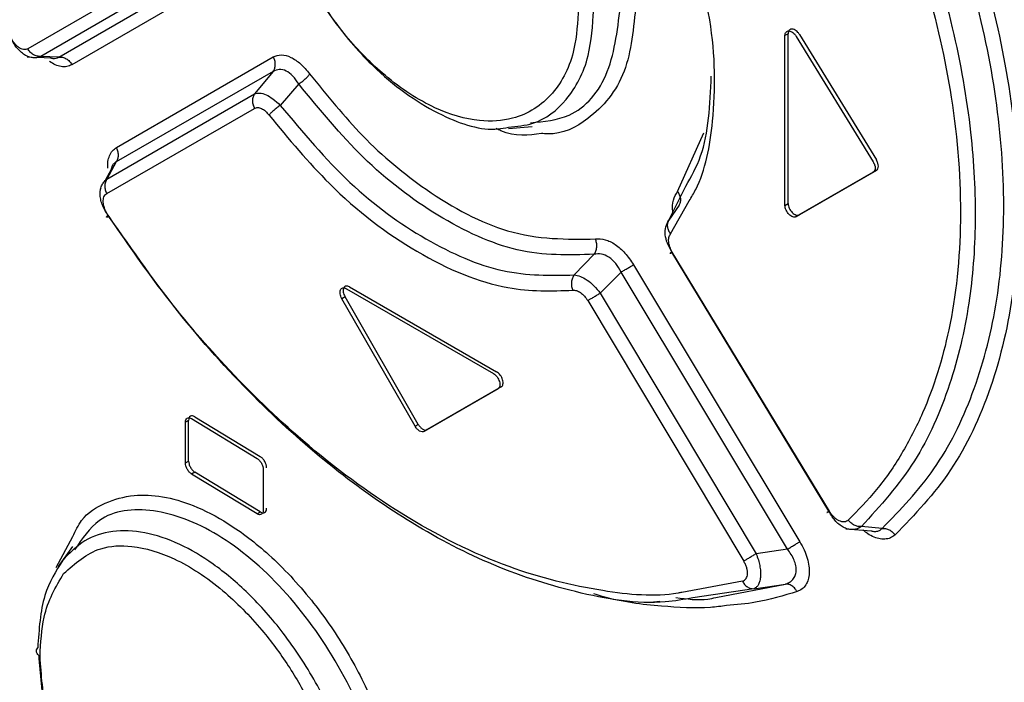
# Model space of a CAD drawing. Extents: x 0 to 16.5, y 0 to 11.7.
# Drawn here: x 12.1 to 12.2, y 8.1 to 8.2 of the extents above; entities that cross this region are included whole.
import ezdxf

# ---------------------------------------------------------------- set-up
doc = ezdxf.new("R2010")
doc.units = 0
doc.linetypes.add('SLD-SOLID', pattern=[0])
doc.layers.get('0').update_dxf_attribs({"linetype": 'CONTINUOUS'})

msp = doc.modelspace()

# ---------------------------------------------------------------- linework, layer by layer
at = {"color": 7, "linetype": 'SLD-SOLID'}
for p, q in [((12.129719, 8.193647), (12.117004, 8.18631)), ((12.130842, 8.192987), (12.118138, 8.18564)), ((12.11971, 8.185585), (12.133238, 8.193393)), ((12.134358, 8.192733), (12.120847, 8.184917)), ((12.183192, 8.187613), (12.182914, 8.187453)), ((12.183192, 8.172826), (12.183192, 8.187613)), ((12.184181, 8.187542), (12.190874, 8.176619)), ((12.182914, 8.172665), (12.182914, 8.187453)), ((12.183903, 8.187381), (12.190595, 8.176458)), ((12.116964, 8.185596), (12.117183, 8.185588)), ((12.117877, 8.185564), (12.118977, 8.185526)), ((12.11971, 8.185585), (12.118138, 8.18564)), ((12.124724, 8.177705), (12.138373, 8.1856)), ((12.138365, 8.184333), (12.124703, 8.176448)), ((12.138365, 8.184333), (12.13675, 8.182381)), ((12.14059, 8.183248), (12.13898, 8.181375)), ((12.1239, 8.174948), (12.13675, 8.182381)), ((12.123882, 8.17369), (12.136743, 8.181113)), ((12.158856, 8.179348), (12.160921, 8.179537)), ((12.173571, 8.17388), (12.175846, 8.17899)), ((12.124703, 8.176448), (12.1239, 8.174948)), ((12.124281, 8.175838), (12.123706, 8.174764)), ((12.190595, 8.175548), (12.183903, 8.171684)), ((12.190874, 8.175709), (12.184181, 8.171845)), ((12.123371, 8.17414), (12.123274, 8.173959)), ((12.17281, 8.171376), (12.174273, 8.174332)), ((12.172951, 8.170183), (12.174585, 8.173059)), ((12.173702, 8.172678), (12.17281, 8.171376)), ((12.182914, 8.172665), (12.183192, 8.172826)), ((12.183859, 8.171658), (12.184186, 8.171848)), ((12.184181, 8.171845), (12.183903, 8.171684)), ((12.166301, 8.168406), (12.164566, 8.166604)), ((12.186741, 8.146037), (12.173082, 8.168602)), ((12.186778, 8.14603), (12.173108, 8.168599)), ((12.169735, 8.167495), (12.184203, 8.143369)), ((12.168644, 8.166854), (12.166842, 8.165009)), ((12.183127, 8.142721), (12.168644, 8.166854)), ((12.144735, 8.165406), (12.157541, 8.158013)), ((12.145014, 8.165566), (12.15782, 8.158174)), ((12.144623, 8.164698), (12.144345, 8.164537)), ((12.150719, 8.15343), (12.144345, 8.164537)), ((12.150997, 8.153591), (12.144623, 8.164698)), ((12.166842, 8.165009), (12.180406, 8.142328)), ((12.165751, 8.164368), (12.179326, 8.141683)), ((12.157938, 8.15669), (12.151506, 8.152976)), ((12.158217, 8.156851), (12.151784, 8.153136)), ((12.131546, 8.154252), (12.137242, 8.150791)), ((12.131006, 8.15394), (12.130727, 8.15378)), ((12.130727, 8.150243), (12.130727, 8.15378)), ((12.131006, 8.150404), (12.131006, 8.15394)), ((12.131268, 8.154092), (12.136963, 8.15063)), ((12.150719, 8.15343), (12.150997, 8.153591)), ((12.151784, 8.153136), (12.151506, 8.152976)), ((12.130727, 8.150243), (12.131006, 8.150404)), ((12.131546, 8.14943), (12.131268, 8.14927)), ((12.136963, 8.145808), (12.131268, 8.14927)), ((12.137242, 8.145968), (12.131546, 8.14943)), ((12.137508, 8.149659), (12.137508, 8.146122)), ((12.136963, 8.145808), (12.137242, 8.145968)), ((12.191371, 8.144536), (12.189567, 8.144695)), ((12.1882, 8.144489), (12.19046, 8.144313)), ((12.119477, 8.141119), (12.120933, 8.14382)), ((12.120889, 8.142966), (12.119658, 8.141223)), ((12.183127, 8.142721), (12.180406, 8.142328)), ((12.179215, 8.139942), (12.173933, 8.138956)), ((12.176903, 8.138512), (12.18295, 8.139682)), ((12.180214, 8.139282), (12.18295, 8.139681)), ((12.180214, 8.139282), (12.174905, 8.138489)), ((12.171477, 8.138135), (12.172017, 8.138186))]:
    msp.add_line(p, q, dxfattribs=at)
for points, knots in [([(12.191371, 8.144536), (12.192958, 8.14617), (12.196133, 8.149439), (12.199428, 8.156099), (12.201501, 8.163819), (12.202188, 8.172515), (12.201499, 8.181911), (12.199426, 8.191748), (12.196131, 8.201789), (12.192957, 8.208363), (12.191371, 8.211649)], [0, 0, 0, 0, 0.12501, 0.250029, 0.375045, 0.500062, 0.625078, 0.750079, 0.875052, 1, 1, 1, 1]), ([(12.192502, 8.212181), (12.193423, 8.210327), (12.19529, 8.206572), (12.197675, 8.200775), (12.200165, 8.193512), (12.202338, 8.184692), (12.203457, 8.174678), (12.203045, 8.165139), (12.201038, 8.156628), (12.197616, 8.149295), (12.194207, 8.145742), (12.192502, 8.143966)], [0, 0, 0, 0, 0.069688, 0.14115, 0.214356, 0.337844, 0.468973, 0.601494, 0.73431, 0.867154, 1, 1, 1, 1]), ([(12.188427, 8.209021), (12.189728, 8.206274), (12.192373, 8.200688), (12.195465, 8.191588), (12.197723, 8.181598), (12.198492, 8.171273), (12.19751, 8.162041), (12.195438, 8.15546), (12.193131, 8.150991), (12.190976, 8.14784), (12.189271, 8.146114), (12.188427, 8.145259)], [0, 0, 0, 0, 0.110105, 0.223909, 0.359087, 0.51043, 0.658059, 0.786144, 0.858582, 0.929982, 1, 1, 1, 1]), ([(12.189567, 8.209535), (12.191283, 8.205832), (12.194575, 8.198725), (12.197611, 8.188399), (12.199224, 8.179266), (12.19963, 8.17122), (12.199052, 8.163802), (12.197356, 8.156728), (12.194353, 8.149962), (12.191204, 8.146496), (12.189567, 8.144695)], [0, 0, 0, 0, 0.145475, 0.279257, 0.400984, 0.510516, 0.616722, 0.733847, 0.861705, 1, 1, 1, 1]), ([(12.137375, 8.205801), (12.137498, 8.204204), (12.137792, 8.200401), (12.140153, 8.194172), (12.143595, 8.18855), (12.147893, 8.183693), (12.152825, 8.180329), (12.156835, 8.179065), (12.158542, 8.17941), (12.158845, 8.179471)], [0, 0, 0, 0, 0.1332, 0.317344, 0.470106, 0.600683, 0.794153, 0.963494, 1, 1, 1, 1]), ([(12.164949, 8.18985), (12.16487, 8.188628), (12.164679, 8.185679), (12.162834, 8.182067), (12.159781, 8.180117), (12.15616, 8.179872), (12.152338, 8.180972), (12.148295, 8.183594), (12.144094, 8.187859), (12.140444, 8.193506), (12.137949, 8.200087), (12.137654, 8.203895), (12.137516, 8.205687)], [0, 0, 0, 0, 0.0765134, 0.1847393, 0.3004886, 0.3764883, 0.4692307, 0.5708161, 0.6551854, 0.7809442, 0.8969084, 1, 1, 1, 1]), ([(12.174585, 8.173059), (12.17478, 8.173384), (12.175909, 8.175268), (12.17689, 8.180415), (12.176866, 8.189367), (12.174348, 8.196647), (12.172957, 8.200667)], [0, 0, 0, 0, 0.052212, 0.302177, 0.614684, 1, 1, 1, 1]), ([(12.160761, 8.17986), (12.161933, 8.179971), (12.164838, 8.180245), (12.167901, 8.183956), (12.168383, 8.188223), (12.168624, 8.190357)], [0, 0, 0, 0, 0.252789, 0.6264, 1, 1, 1, 1]), ([(12.169941, 8.190231), (12.169742, 8.188139), (12.169333, 8.183839), (12.16623, 8.180262), (12.163462, 8.178775), (12.161896, 8.17891), (12.161725, 8.178925)], [0, 0, 0, 0, 0.339247, 0.697651, 0.966914, 1, 1, 1, 1]), ([(12.158845, 8.179471), (12.159575, 8.179543), (12.161559, 8.179738), (12.164094, 8.181758), (12.16596, 8.185215), (12.166174, 8.188332), (12.166269, 8.189723)], [0, 0, 0, 0, 0.164982, 0.44794, 0.753704, 1, 1, 1, 1]), ([(12.182914, 8.187453), (12.182918, 8.187514), (12.182928, 8.187635), (12.183006, 8.187766), (12.18312, 8.187848), (12.183267, 8.187867), (12.183433, 8.187825), (12.183605, 8.187723), (12.183771, 8.187575), (12.183859, 8.187446), (12.183903, 8.187381)], [0, 0, 0, 0, 0.125805, 0.251006, 0.375765, 0.499691, 0.622686, 0.748546, 0.873905, 1, 1, 1, 1]), ([(12.184181, 8.187542), (12.184137, 8.187606), (12.18405, 8.187736), (12.183884, 8.187884), (12.183712, 8.187986), (12.183547, 8.188028), (12.1834, 8.188008), (12.183286, 8.187928), (12.183206, 8.187798), (12.183197, 8.187675), (12.183192, 8.187613)], [0, 0, 0, 0, 0.125917, 0.251439, 0.376939, 0.500294, 0.622541, 0.748866, 0.872746, 1, 1, 1, 1]), ([(12.118138, 8.18564), (12.118012, 8.185594), (12.117776, 8.185507), (12.117387, 8.185516), (12.117004, 8.185619), (12.116623, 8.185828), (12.116265, 8.186129), (12.115946, 8.186509), (12.115663, 8.186961), (12.115527, 8.187302), (12.115456, 8.187479)], [0, 0, 0, 0, 0.136305, 0.255728, 0.38133, 0.503162, 0.625467, 0.748697, 0.868921, 1, 1, 1, 1]), ([(12.117004, 8.18631), (12.116947, 8.186284), (12.116835, 8.186233), (12.116637, 8.186236), (12.11643, 8.186295), (12.11622, 8.186414), (12.116013, 8.186587), (12.115819, 8.186809), (12.11564, 8.187069), (12.115546, 8.187262), (12.115499, 8.18736)], [0, 0, 0, 0, 0.132475, 0.26119, 0.385261, 0.50627, 0.626364, 0.747855, 0.872561, 1, 1, 1, 1]), ([(12.118138, 8.18564), (12.118034, 8.185639), (12.117819, 8.185636), (12.117494, 8.185774), (12.117203, 8.186), (12.117069, 8.186208), (12.117004, 8.18631)], [0, 0, 0, 0, 0.2437609, 0.4999955, 0.7562327, 1, 1, 1, 1]), ([(12.120847, 8.184917), (12.120703, 8.184851), (12.120419, 8.184721), (12.119917, 8.184735), (12.119409, 8.184875), (12.11907, 8.185086), (12.118909, 8.185188)], [0, 0, 0, 0, 0.268856, 0.529407, 0.775214, 1, 1, 1, 1]), ([(12.118941, 8.185536), (12.119027, 8.185507), (12.119343, 8.1854), (12.119556, 8.185507), (12.11971, 8.185585)], [0, 0, 0, 0, 0.274911, 1, 1, 1, 1]), ([(12.11971, 8.185585), (12.119815, 8.185587), (12.12003, 8.185589), (12.120356, 8.185452), (12.120647, 8.185226), (12.120781, 8.185018), (12.120847, 8.184917)], [0, 0, 0, 0, 0.243795, 0.500039, 0.756261, 1, 1, 1, 1]), ([(12.138365, 8.184333), (12.138416, 8.184419), (12.13852, 8.184595), (12.138566, 8.184929), (12.138525, 8.185279), (12.138423, 8.185495), (12.138373, 8.1856)], [0, 0, 0, 0, 0.244221, 0.500008, 0.755791, 1, 1, 1, 1]), ([(12.138373, 8.1856), (12.138602, 8.185685), (12.139049, 8.185853), (12.139899, 8.185611), (12.140771, 8.185039), (12.141285, 8.184425), (12.141542, 8.184116)], [0, 0, 0, 0, 0.257238, 0.502497, 0.750075, 1, 1, 1, 1]), ([(12.14059, 8.183248), (12.140429, 8.183489), (12.14011, 8.183967), (12.139502, 8.184414), (12.138881, 8.184571), (12.138538, 8.184413), (12.138365, 8.184333)], [0, 0, 0, 0, 0.252735, 0.501059, 0.748767, 1, 1, 1, 1]), ([(12.14059, 8.183248), (12.140679, 8.183309), (12.140875, 8.183444), (12.141171, 8.183677), (12.141421, 8.183904), (12.141505, 8.184051), (12.141542, 8.184116)], [0, 0, 0, 0, 0.226867, 0.500055, 0.77774, 1, 1, 1, 1]), ([(12.141542, 8.184116), (12.143048, 8.182249), (12.146199, 8.178344), (12.1521, 8.173458), (12.159259, 8.169652), (12.163921, 8.169709), (12.166416, 8.169739)], [0, 0, 0, 0, 0.198998, 0.416252, 0.687654, 1, 1, 1, 1]), ([(12.166301, 8.168406), (12.164112, 8.168336), (12.159828, 8.168198), (12.152777, 8.171427), (12.146174, 8.176433), (12.142418, 8.181017), (12.14059, 8.183248)], [0, 0, 0, 0, 0.267833, 0.524092, 0.768378, 1, 1, 1, 1]), ([(12.174273, 8.174332), (12.174754, 8.17517), (12.176228, 8.177737), (12.176392, 8.181434), (12.176502, 8.183923)], [0, 0, 0, 0, 0.3265373, 1, 1, 1, 1]), ([(12.13675, 8.182381), (12.136893, 8.18242), (12.137173, 8.182497), (12.137745, 8.182323), (12.138365, 8.18196), (12.138771, 8.181574), (12.13898, 8.181375)], [0, 0, 0, 0, 0.256086, 0.499047, 0.741424, 1, 1, 1, 1]), ([(12.13675, 8.182381), (12.136699, 8.182295), (12.136594, 8.182118), (12.136549, 8.181784), (12.136591, 8.181433), (12.136693, 8.181218), (12.136743, 8.181113)], [0, 0, 0, 0, 0.244846, 0.500873, 0.756432, 1, 1, 1, 1]), ([(12.136743, 8.181113), (12.136832, 8.181148), (12.137008, 8.181217), (12.137347, 8.181119), (12.137697, 8.180898), (12.137905, 8.180651), (12.138009, 8.180526)], [0, 0, 0, 0, 0.251244, 0.498516, 0.747011, 1, 1, 1, 1]), ([(12.13898, 8.181375), (12.138885, 8.181308), (12.138689, 8.181171), (12.138407, 8.180939), (12.138163, 8.180712), (12.13806, 8.180587), (12.138009, 8.180526)], [0, 0, 0, 0, 0.24399, 0.499999, 0.756009, 1, 1, 1, 1]), ([(12.13898, 8.181375), (12.140956, 8.179019), (12.144909, 8.174306), (12.151652, 8.16943), (12.158453, 8.166487), (12.162529, 8.166565), (12.164566, 8.166604)], [0, 0, 0, 0, 0.249963, 0.499994, 0.750029, 1, 1, 1, 1]), ([(12.138009, 8.180526), (12.139727, 8.178453), (12.143711, 8.173643), (12.150933, 8.168187), (12.158337, 8.165087), (12.16259, 8.165214), (12.164438, 8.165269)], [0, 0, 0, 0, 0.211896, 0.491654, 0.779137, 1, 1, 1, 1]), ([(12.161725, 8.178925), (12.160587, 8.178763), (12.159333, 8.178585), (12.157921, 8.179288), (12.157789, 8.179353)], [0, 0, 0, 0, 0.906817, 1, 1, 1, 1]), ([(12.12396, 8.17591), (12.123961, 8.176106), (12.123964, 8.176509), (12.124113, 8.177015), (12.124357, 8.177444), (12.1246, 8.177617), (12.124724, 8.177705)], [0, 0, 0, 0, 0.23286, 0.480832, 0.736168, 1, 1, 1, 1]), ([(12.124703, 8.176448), (12.124755, 8.176534), (12.124859, 8.176709), (12.124908, 8.177039), (12.124871, 8.177386), (12.124773, 8.1776), (12.124724, 8.177705)], [0, 0, 0, 0, 0.244254, 0.499883, 0.755575, 1, 1, 1, 1]), ([(12.124703, 8.176448), (12.12463, 8.176404), (12.124483, 8.176317), (12.12433, 8.176091), (12.124283, 8.175876), (12.124262, 8.175783)], [0, 0, 0, 0, 0.3672215, 0.7280677, 1, 1, 1, 1]), ([(12.190595, 8.176458), (12.190643, 8.176367), (12.190741, 8.176184), (12.190777, 8.175909), (12.190741, 8.17567), (12.190644, 8.175589), (12.190595, 8.175548)], [0, 0, 0, 0, 0.248122, 0.499839, 0.75033, 1, 1, 1, 1]), ([(12.190874, 8.175709), (12.190922, 8.17575), (12.191019, 8.175831), (12.191055, 8.176069), (12.19102, 8.176344), (12.190923, 8.176527), (12.190874, 8.176619)], [0, 0, 0, 0, 0.248163, 0.499921, 0.750371, 1, 1, 1, 1]), ([(12.124084, 8.171685), (12.123877, 8.17199), (12.123568, 8.172444), (12.123363, 8.17309), (12.123293, 8.173553), (12.123311, 8.173987), (12.123419, 8.17437), (12.123608, 8.174706), (12.123799, 8.174865), (12.1239, 8.174948)], [0, 0, 0, 0, 0.2528538, 0.3773534, 0.4994632, 0.6216412, 0.7458877, 0.8661522, 1, 1, 1, 1]), ([(12.1239, 8.174948), (12.123849, 8.174863), (12.123744, 8.174688), (12.123697, 8.174357), (12.123734, 8.17401), (12.123833, 8.173795), (12.123882, 8.17369)], [0, 0, 0, 0, 0.243975, 0.499525, 0.755329, 1, 1, 1, 1]), ([(12.173203, 8.171905), (12.173184, 8.171984), (12.173075, 8.172432), (12.173163, 8.173177), (12.173433, 8.173642), (12.173571, 8.17388)], [0, 0, 0, 0, 0.094164, 0.536858, 1, 1, 1, 1]), ([(12.173702, 8.172678), (12.173748, 8.172761), (12.173842, 8.172932), (12.173855, 8.173252), (12.173771, 8.173584), (12.173636, 8.173783), (12.173571, 8.17388)], [0, 0, 0, 0, 0.2439, 0.500049, 0.756172, 1, 1, 1, 1]), ([(12.123986, 8.171825), (12.123928, 8.171919), (12.123814, 8.172104), (12.123689, 8.172399), (12.123604, 8.172686), (12.123567, 8.172957), (12.123576, 8.173201), (12.123633, 8.173412), (12.123733, 8.173584), (12.123832, 8.173655), (12.123882, 8.17369)], [0, 0, 0, 0, 0.131318, 0.257466, 0.38149, 0.500244, 0.621698, 0.742623, 0.870169, 1, 1, 1, 1]), ([(12.183903, 8.171684), (12.183859, 8.171666), (12.183771, 8.171629), (12.183605, 8.171658), (12.183434, 8.171738), (12.183268, 8.171873), (12.183121, 8.172049), (12.183007, 8.17225), (12.182928, 8.172466), (12.182918, 8.172598), (12.182914, 8.172665)], [0, 0, 0, 0, 0.125873, 0.251354, 0.376809, 0.500132, 0.62241, 0.748781, 0.872702, 1, 1, 1, 1]), ([(12.183192, 8.172826), (12.183197, 8.172759), (12.183207, 8.172627), (12.183285, 8.172413), (12.183399, 8.17221), (12.183546, 8.172035), (12.183712, 8.171899), (12.183883, 8.171819), (12.18405, 8.17179), (12.184137, 8.171826), (12.184181, 8.171845)], [0, 0, 0, 0, 0.12585, 0.251091, 0.375897, 0.499854, 0.622818, 0.748631, 0.87395, 1, 1, 1, 1]), ([(12.124084, 8.171685), (12.124029, 8.171664), (12.123916, 8.171622), (12.123848, 8.171633), (12.123863, 8.171697), (12.123945, 8.171783), (12.123986, 8.171825)], [0, 0, 0, 0, 0.244284, 0.499996, 0.75571, 1, 1, 1, 1]), ([(12.173933, 8.138956), (12.173826, 8.138935), (12.171693, 8.138526), (12.166671, 8.139002), (12.158599, 8.140936), (12.149715, 8.145371), (12.141362, 8.151522), (12.134402, 8.158278), (12.128709, 8.164955), (12.125519, 8.169595), (12.123986, 8.171825)], [0, 0, 0, 0, 0.006997, 0.139615, 0.296038, 0.472414, 0.636003, 0.772589, 0.890713, 1, 1, 1, 1]), ([(12.174905, 8.138489), (12.174112, 8.138345), (12.17094, 8.137769), (12.164884, 8.13877), (12.157313, 8.141207), (12.150222, 8.144967), (12.143479, 8.14972), (12.136871, 8.155625), (12.130197, 8.162925), (12.12616, 8.16871), (12.124084, 8.171685)], [0, 0, 0, 0, 0.050668, 0.202727, 0.343759, 0.473949, 0.593035, 0.72041, 0.85623, 1, 1, 1, 1]), ([(12.173082, 8.168602), (12.172932, 8.168856), (12.17264, 8.169349), (12.172469, 8.170119), (12.172495, 8.170833), (12.172703, 8.171191), (12.17281, 8.171376)], [0, 0, 0, 0, 0.2574716, 0.4997603, 0.7426634, 1, 1, 1, 1]), ([(12.17281, 8.171376), (12.172765, 8.171293), (12.172671, 8.171123), (12.172661, 8.170805), (12.172747, 8.170476), (12.172884, 8.170279), (12.172951, 8.170183)], [0, 0, 0, 0, 0.243574, 0.499629, 0.755883, 1, 1, 1, 1]), ([(12.1663, 8.168408), (12.166356, 8.168497), (12.166471, 8.16868), (12.166543, 8.169031), (12.166533, 8.1694), (12.166454, 8.169628), (12.166416, 8.169739)], [0, 0, 0, 0, 0.243992, 0.499989, 0.755991, 1, 1, 1, 1]), ([(12.166416, 8.169739), (12.166693, 8.169747), (12.167234, 8.169761), (12.168149, 8.169303), (12.169031, 8.168545), (12.169497, 8.16785), (12.169735, 8.167495)], [0, 0, 0, 0, 0.257974, 0.502508, 0.745402, 1, 1, 1, 1]), ([(12.173108, 8.168599), (12.173028, 8.168748), (12.172871, 8.169043), (12.172777, 8.169496), (12.172787, 8.169905), (12.172896, 8.17009), (12.172951, 8.170183)], [0, 0, 0, 0, 0.252591, 0.499769, 0.748582, 1, 1, 1, 1]), ([(12.168644, 8.166854), (12.1685, 8.167116), (12.168214, 8.167637), (12.167595, 8.168197), (12.16692, 8.168491), (12.166509, 8.168434), (12.166301, 8.168406)], [0, 0, 0, 0, 0.2512535, 0.4989534, 0.7472879, 1, 1, 1, 1]), ([(12.173082, 8.168602), (12.173032, 8.168571), (12.172929, 8.168506), (12.172891, 8.168478), (12.172943, 8.168505), (12.173054, 8.168568), (12.173108, 8.168599)], [0, 0, 0, 0, 0.243998, 0.500157, 0.756231, 1, 1, 1, 1]), ([(12.168644, 8.166854), (12.168742, 8.166912), (12.168944, 8.167032), (12.169252, 8.167213), (12.169533, 8.167378), (12.169669, 8.167456), (12.169735, 8.167495)], [0, 0, 0, 0, 0.243557, 0.499102, 0.755128, 1, 1, 1, 1]), ([(12.164566, 8.166604), (12.16451, 8.166515), (12.164394, 8.166332), (12.164319, 8.16598), (12.164324, 8.165609), (12.164401, 8.165381), (12.164438, 8.165269)], [0, 0, 0, 0, 0.243986, 0.499992, 0.756003, 1, 1, 1, 1]), ([(12.164566, 8.166604), (12.164741, 8.166582), (12.165078, 8.166538), (12.165685, 8.166193), (12.166295, 8.165685), (12.166657, 8.165238), (12.166842, 8.165009)], [0, 0, 0, 0, 0.258845, 0.500859, 0.744251, 1, 1, 1, 1]), ([(12.144345, 8.164537), (12.14431, 8.164607), (12.144239, 8.164745), (12.144187, 8.164959), (12.144178, 8.165155), (12.144217, 8.165315), (12.144301, 8.16543), (12.144422, 8.165485), (12.144571, 8.165487), (12.14468, 8.165433), (12.144735, 8.165406)], [0, 0, 0, 0, 0.1252149, 0.2512447, 0.3753167, 0.4998452, 0.6214853, 0.7485297, 0.873285, 1, 1, 1, 1]), ([(12.145014, 8.165566), (12.144959, 8.165593), (12.14485, 8.165647), (12.144702, 8.165646), (12.14458, 8.165592), (12.144497, 8.165478), (12.144456, 8.165317), (12.144466, 8.165122), (12.144516, 8.164907), (12.144588, 8.164768), (12.144623, 8.164698)], [0, 0, 0, 0, 0.125263, 0.251339, 0.375461, 0.500023, 0.62163, 0.748624, 0.873334, 1, 1, 1, 1]), ([(12.164438, 8.165269), (12.164547, 8.165271), (12.164761, 8.165274), (12.165125, 8.165084), (12.165476, 8.164783), (12.165658, 8.164507), (12.165751, 8.164368)], [0, 0, 0, 0, 0.253232, 0.501654, 0.74904, 1, 1, 1, 1]), ([(12.166842, 8.165009), (12.166743, 8.164951), (12.166541, 8.164831), (12.166233, 8.164649), (12.165952, 8.164484), (12.165817, 8.164406), (12.165751, 8.164367)], [0, 0, 0, 0, 0.244206, 0.5, 0.755794, 1, 1, 1, 1]), ([(12.157541, 8.158013), (12.157597, 8.157976), (12.157708, 8.157903), (12.157858, 8.15773), (12.157982, 8.157533), (12.158067, 8.157323), (12.158109, 8.157115), (12.158099, 8.15693), (12.158047, 8.156774), (12.157975, 8.156718), (12.157938, 8.15669)], [0, 0, 0, 0, 0.125219, 0.251254, 0.375331, 0.499861, 0.621499, 0.748539, 0.873289, 1, 1, 1, 1]), ([(12.158217, 8.156851), (12.158253, 8.156879), (12.158325, 8.156935), (12.158377, 8.157089), (12.158387, 8.157274), (12.158347, 8.15748), (12.158262, 8.157692), (12.158138, 8.157889), (12.157987, 8.158064), (12.157876, 8.158137), (12.15782, 8.158174)], [0, 0, 0, 0, 0.125259, 0.25133, 0.375448, 0.500008, 0.621617, 0.748615, 0.87333, 1, 1, 1, 1]), ([(12.130727, 8.15378), (12.130735, 8.153859), (12.13075, 8.154019), (12.130879, 8.154149), (12.131054, 8.154196), (12.131197, 8.154126), (12.131268, 8.154092)], [0, 0, 0, 0, 0.248659, 0.49964, 0.750263, 1, 1, 1, 1]), ([(12.131546, 8.154252), (12.131476, 8.154287), (12.131333, 8.154356), (12.131158, 8.15431), (12.131028, 8.154181), (12.131013, 8.154021), (12.131006, 8.15394)], [0, 0, 0, 0, 0.248231, 0.500122, 0.749836, 1, 1, 1, 1]), ([(12.137786, 8.149819), (12.137779, 8.149908), (12.137763, 8.150086), (12.137634, 8.150374), (12.137457, 8.150635), (12.137313, 8.150739), (12.137242, 8.150791)], [0, 0, 0, 0, 0.2487429, 0.4997899, 0.7503444, 1, 1, 1, 1]), ([(12.131268, 8.14927), (12.131197, 8.149322), (12.131055, 8.149427), (12.130879, 8.149687), (12.13075, 8.149976), (12.130735, 8.150154), (12.130727, 8.150243)], [0, 0, 0, 0, 0.248189, 0.500039, 0.749794, 1, 1, 1, 1]), ([(12.131006, 8.150404), (12.131014, 8.150315), (12.131029, 8.150137), (12.131157, 8.149849), (12.131333, 8.149587), (12.131475, 8.149483), (12.131546, 8.14943)], [0, 0, 0, 0, 0.248701, 0.499724, 0.750305, 1, 1, 1, 1]), ([(12.136963, 8.15063), (12.137034, 8.150578), (12.137178, 8.150474), (12.137355, 8.150214), (12.137485, 8.149926), (12.1375, 8.149748), (12.137508, 8.149659)], [0, 0, 0, 0, 0.24815, 0.499973, 0.749752, 1, 1, 1, 1]), ([(12.120933, 8.14382), (12.121163, 8.14432), (12.121804, 8.145712), (12.123719, 8.146827), (12.126819, 8.147734), (12.13057, 8.147076), (12.13462, 8.14497), (12.138157, 8.142272), (12.141654, 8.138525), (12.144758, 8.134072), (12.14715, 8.129394), (12.149244, 8.123638), (12.149565, 8.11982), (12.149762, 8.117479)], [0, 0, 0, 0, 0.043553, 0.121296, 0.199373, 0.335548, 0.410813, 0.498759, 0.596078, 0.68413, 0.775153, 0.862125, 1, 1, 1, 1]), ([(12.148424, 8.117618), (12.148198, 8.120033), (12.147745, 8.124865), (12.144277, 8.132712), (12.139354, 8.139514), (12.133529, 8.144403), (12.127843, 8.146495), (12.123323, 8.145981), (12.12173, 8.143629), (12.12108, 8.14267)], [0, 0, 0, 0, 0.149417, 0.298939, 0.448477, 0.598004, 0.747446, 0.896961, 1, 1, 1, 1]), ([(12.137508, 8.146122), (12.1375, 8.146043), (12.137485, 8.145883), (12.137355, 8.145752), (12.137178, 8.145704), (12.137035, 8.145773), (12.136963, 8.145808)], [0, 0, 0, 0, 0.2487005, 0.499706, 0.7503022, 1, 1, 1, 1]), ([(12.137242, 8.145968), (12.137313, 8.145935), (12.137456, 8.145866), (12.137633, 8.145912), (12.137764, 8.146043), (12.137779, 8.146203), (12.137786, 8.146283)], [0, 0, 0, 0, 0.248192, 0.500056, 0.749794, 1, 1, 1, 1]), ([(12.186741, 8.146037), (12.186691, 8.146004), (12.186588, 8.145937), (12.186553, 8.145907), (12.186609, 8.145933), (12.186723, 8.145998), (12.186778, 8.14603)], [0, 0, 0, 0, 0.2437642, 0.5000002, 0.7562361, 1, 1, 1, 1]), ([(12.188865, 8.14443), (12.188737, 8.144432), (12.188481, 8.144435), (12.188087, 8.144574), (12.187701, 8.144806), (12.187345, 8.14513), (12.18701, 8.145539), (12.186834, 8.145864), (12.186741, 8.146037)], [0, 0, 0, 0, 0.16452, 0.32793, 0.49065, 0.658407, 0.817847, 1, 1, 1, 1]), ([(12.188427, 8.145259), (12.188375, 8.145219), (12.188272, 8.145139), (12.188076, 8.145096), (12.187862, 8.145109), (12.187636, 8.145186), (12.187406, 8.145321), (12.187179, 8.145513), (12.186962, 8.14575), (12.18684, 8.145936), (12.186778, 8.14603)], [0, 0, 0, 0, 0.127666, 0.252269, 0.374019, 0.493898, 0.615138, 0.738944, 0.86774, 1, 1, 1, 1]), ([(12.189567, 8.144695), (12.189467, 8.144693), (12.189263, 8.144689), (12.188944, 8.144804), (12.18865, 8.144994), (12.1885, 8.145172), (12.188427, 8.145259)], [0, 0, 0, 0, 0.246407, 0.502677, 0.757518, 1, 1, 1, 1]), ([(12.189567, 8.144695), (12.189455, 8.144622), (12.189239, 8.144483), (12.188986, 8.144447), (12.188865, 8.14443)], [0, 0, 0, 0, 0.522149, 1, 1, 1, 1]), ([(12.146146, 8.117005), (12.146004, 8.118891), (12.145775, 8.121934), (12.144204, 8.126811), (12.142175, 8.131167), (12.139379, 8.135414), (12.136301, 8.138905), (12.13321, 8.141495), (12.130141, 8.143302), (12.127149, 8.144304), (12.12434, 8.144394), (12.121866, 8.143628), (12.12065, 8.142379), (12.120043, 8.141755)], [0, 0, 0, 0, 0.125125, 0.201887, 0.300587, 0.398106, 0.489717, 0.575484, 0.655317, 0.741585, 0.82775, 0.913909, 1, 1, 1, 1]), ([(12.192502, 8.143966), (12.19237, 8.143869), (12.19211, 8.143677), (12.191619, 8.143579), (12.191091, 8.143619), (12.190536, 8.143816), (12.190075, 8.144073), (12.189817, 8.144299), (12.189737, 8.144369)], [0, 0, 0, 0, 0.192336, 0.379512, 0.560961, 0.738902, 0.919037, 1, 1, 1, 1]), ([(12.190435, 8.144318), (12.190445, 8.144315), (12.190591, 8.144261), (12.190837, 8.144267), (12.191151, 8.144335), (12.191297, 8.144469), (12.191371, 8.144536)], [0, 0, 0, 0, 0.0237182, 0.3446536, 0.6694923, 1, 1, 1, 1]), ([(12.191371, 8.144536), (12.191469, 8.144538), (12.191671, 8.144541), (12.191987, 8.144426), (12.19228, 8.144234), (12.192429, 8.144054), (12.192502, 8.143966)], [0, 0, 0, 0, 0.244445, 0.499997, 0.755551, 1, 1, 1, 1]), ([(12.120125, 8.140593), (12.121121, 8.141484), (12.122766, 8.142957), (12.126227, 8.143124), (12.129855, 8.14207), (12.13381, 8.13948), (12.137171, 8.136074), (12.139731, 8.132633), (12.142204, 8.128334), (12.144347, 8.122863), (12.144657, 8.118994), (12.144804, 8.117144)], [0, 0, 0, 0, 0.1407998, 0.2327205, 0.3446386, 0.4678187, 0.5724684, 0.6508481, 0.7288899, 0.870427, 1, 1, 1, 1]), ([(12.183127, 8.142721), (12.183224, 8.14278), (12.183422, 8.142902), (12.183725, 8.143085), (12.184002, 8.143251), (12.184137, 8.14333), (12.184203, 8.143369)], [0, 0, 0, 0, 0.244724, 0.500521, 0.75604, 1, 1, 1, 1]), ([(12.184203, 8.143369), (12.184337, 8.143132), (12.184599, 8.142668), (12.184865, 8.141946), (12.18502, 8.141259), (12.185051, 8.140623), (12.184955, 8.140061), (12.184737, 8.139596), (12.184414, 8.139229), (12.184122, 8.139102), (12.183974, 8.139037)], [0, 0, 0, 0, 0.130743, 0.257294, 0.38076, 0.500539, 0.620766, 0.745818, 0.871008, 1, 1, 1, 1]), ([(12.180406, 8.142328), (12.180308, 8.142269), (12.18011, 8.142148), (12.179805, 8.141966), (12.179528, 8.1418), (12.179392, 8.141722), (12.179326, 8.141683)], [0, 0, 0, 0, 0.244426, 0.500141, 0.75578, 1, 1, 1, 1]), ([(12.180406, 8.142328), (12.180474, 8.142147), (12.180603, 8.141804), (12.180729, 8.141286), (12.180795, 8.140802), (12.1808, 8.140355), (12.180743, 8.139965), (12.180627, 8.139651), (12.180452, 8.139406), (12.180296, 8.139325), (12.180214, 8.139282)], [0, 0, 0, 0, 0.133569, 0.253603, 0.377745, 0.499818, 0.621744, 0.746027, 0.866003, 1, 1, 1, 1]), ([(12.18295, 8.139681), (12.183076, 8.139729), (12.183328, 8.139822), (12.183622, 8.140075), (12.183824, 8.140408), (12.183911, 8.14082), (12.183876, 8.141285), (12.183723, 8.141774), (12.183472, 8.142265), (12.183243, 8.142568), (12.183127, 8.142721)], [0, 0, 0, 0, 0.128006, 0.253883, 0.377602, 0.500059, 0.62239, 0.746075, 0.871772, 1, 1, 1, 1]), ([(12.120043, 8.141755), (12.119447, 8.140807), (12.118185, 8.138798), (12.117982, 8.135748), (12.117875, 8.134136)], [0, 0, 0, 0, 0.471781, 1, 1, 1, 1]), ([(12.179215, 8.139942), (12.179276, 8.139967), (12.179397, 8.140016), (12.179531, 8.140159), (12.179623, 8.140345), (12.179664, 8.140569), (12.179654, 8.140826), (12.179593, 8.141104), (12.179487, 8.141398), (12.17938, 8.141587), (12.179326, 8.141683)], [0, 0, 0, 0, 0.129703, 0.257298, 0.378491, 0.499994, 0.618722, 0.742552, 0.868625, 1, 1, 1, 1]), ([(12.118075, 8.133387), (12.118135, 8.134576), (12.118281, 8.137485), (12.11944, 8.139438), (12.120125, 8.140593)], [0, 0, 0, 0, 0.408622, 1, 1, 1, 1]), ([(12.179215, 8.139942), (12.179272, 8.139844), (12.17939, 8.139642), (12.179645, 8.139423), (12.179929, 8.139286), (12.180121, 8.139283), (12.180214, 8.139282)], [0, 0, 0, 0, 0.244277, 0.499997, 0.755714, 1, 1, 1, 1]), ([(12.183974, 8.139037), (12.183917, 8.139121), (12.183785, 8.139315), (12.183527, 8.139541), (12.183231, 8.139679), (12.18304, 8.139681), (12.18295, 8.139682)], [0, 0, 0, 0, 0.215967, 0.499641, 0.764441, 1, 1, 1, 1]), ([(12.248436, 8.035593), (12.23203, 8.043414), (12.199219, 8.059054), (12.153107, 8.084432), (12.109223, 8.111007), (12.082337, 8.129829), (12.068894, 8.139241)], [0, 0, 0, 0, 0.250001, 0.5, 0.749999, 1, 1, 1, 1]), ([(12.17784, 8.137813), (12.177377, 8.137753), (12.175558, 8.137515), (12.171941, 8.137752), (12.168538, 8.138117), (12.166531, 8.138763), (12.166289, 8.138841)], [0, 0, 0, 0, 0.128318, 0.5039, 0.940217, 1, 1, 1, 1]), ([(12.183974, 8.139037), (12.182789, 8.138673), (12.180822, 8.138069), (12.178688, 8.137886), (12.17784, 8.137813)], [0, 0, 0, 0, 0.602933, 1, 1, 1, 1]), ([(12.173428, 8.138522), (12.174379, 8.138389), (12.175594, 8.138221), (12.17667, 8.13846), (12.176903, 8.138512)], [0, 0, 0, 0, 0.783343, 1, 1, 1, 1]), ([(12.248528, 8.031474), (12.246906, 8.032215), (12.242935, 8.03403), (12.235522, 8.037482), (12.225426, 8.042281), (12.212555, 8.048575), (12.201308, 8.054268), (12.192376, 8.058906), (12.186439, 8.062034), (12.180252, 8.065343), (12.173821, 8.068837), (12.167155, 8.072518), (12.160259, 8.076393), (12.152057, 8.081084), (12.142889, 8.086448), (12.133104, 8.092328), (12.124058, 8.0979), (12.115738, 8.103146), (12.108125, 8.108052), (12.101197, 8.112606), (12.093649, 8.117661), (12.085917, 8.122956), (12.078419, 8.12822), (12.072755, 8.132272), (12.069596, 8.134573), (12.068306, 8.135513)], [0, 0, 0, 0, 0.024325, 0.059547, 0.11193, 0.177981, 0.257699, 0.287619, 0.31909, 0.35211, 0.386679, 0.422799, 0.460468, 0.499687, 0.558409, 0.613759, 0.665546, 0.713769, 0.758428, 0.799524, 0.837056, 0.894162, 0.940355, 0.975634, 1, 1, 1, 1]), ([(12.248739, 8.031947), (12.23228, 8.039728), (12.199363, 8.055289), (12.153083, 8.080709), (12.109057, 8.107422), (12.082068, 8.126443), (12.068574, 8.135954)], [0, 0, 0, 0, 0.2500007, 0.5, 0.7499993, 1, 1, 1, 1]), ([(12.118075, 8.133387), (12.118006, 8.133439), (12.117864, 8.133545), (12.117763, 8.133742), (12.117755, 8.133948), (12.117836, 8.134074), (12.117875, 8.134136)], [0, 0, 0, 0, 0.243003, 0.497961, 0.754006, 1, 1, 1, 1]), ([(12.117954, 8.13349), (12.118077, 8.13186), (12.118354, 8.12821), (12.120373, 8.122611), (12.123088, 8.117616), (12.126014, 8.113689), (12.129289, 8.110448), (12.132429, 8.108332), (12.135776, 8.106845), (12.137776, 8.106819), (12.139009, 8.106803)], [0, 0, 0, 0, 0.135003, 0.30242, 0.420038, 0.537666, 0.655386, 0.773129, 0.859999, 1, 1, 1, 1]), ([(12.144804, 8.117144), (12.144723, 8.115894), (12.144527, 8.112879), (12.142643, 8.109252), (12.139535, 8.107401), (12.135864, 8.107341), (12.132059, 8.108685), (12.128125, 8.111534), (12.124128, 8.115942), (12.120683, 8.121679), (12.118441, 8.12811), (12.118188, 8.131753), (12.118075, 8.133387)], [0, 0, 0, 0, 0.0784294, 0.1891604, 0.3074489, 0.3856256, 0.48105, 0.581423, 0.6650585, 0.7897026, 0.9056694, 1, 1, 1, 1])]:
    msp.add_open_spline(points, degree=3, knots=knots, dxfattribs=at)
for points in [[(12.151506, 8.152976), (12.151448, 8.152956), (12.151333, 8.152917), (12.151112, 8.152999), (12.150891, 8.153172), (12.150776, 8.153344), (12.150719, 8.15343)], [(12.150997, 8.153591), (12.151054, 8.153505), (12.151169, 8.153333), (12.151391, 8.15316), (12.151612, 8.153078), (12.151727, 8.153117), (12.151784, 8.153136)], [(12.245679, 8.042314), (12.229838, 8.049856), (12.198154, 8.064939), (12.153548, 8.089483), (12.111031, 8.115234), (12.084904, 8.133524), (12.071841, 8.142669)], [(12.247158, 8.039639), (12.23098, 8.047312), (12.198623, 8.062658), (12.153117, 8.087674), (12.109782, 8.113945), (12.083199, 8.132624), (12.069908, 8.141963)]]:
    msp.add_open_spline(points, degree=3, dxfattribs=at)

doc.saveas('drawing.dxf')
